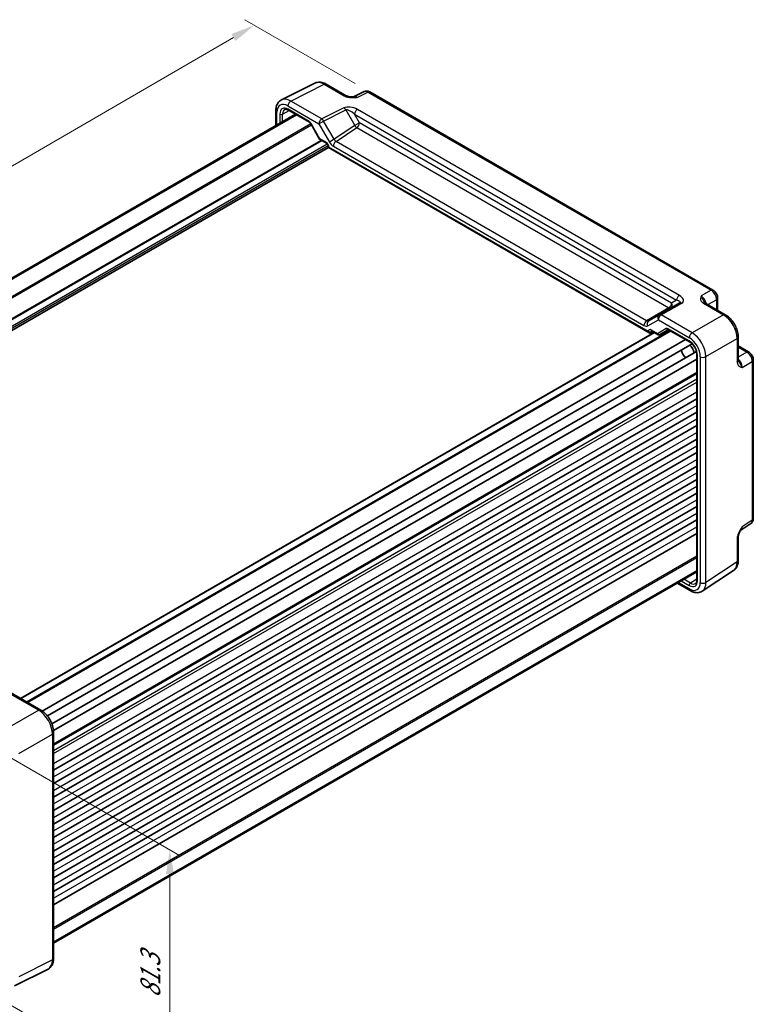
# Model space of a CAD drawing. Units: millimetres. Extents: x 36 to 4367, y 20 to 863.
# Drawn here: x 235 to 424, y 259 to 512 of the extents above; entities that cross this region are included whole.
import ezdxf

# ---------------------------------------------------------------- set-up
doc = ezdxf.new("R2010")
doc.units = ezdxf.units.MM
doc.header["$LTSCALE"] = 2.5
doc.layers.get('Defpoints').update_dxf_attribs({"lineweight": 25})
for name, color, linetype, lineweight in [('Dimension (ISO)', 7, 'Continuous', 18), ('Visible (ISO)', 7, 'Continuous', 35), ('Visible Narrow (ISO)', 7, 'Continuous', 25)]:
    doc.layers.add(name, color=color, linetype=linetype, lineweight=lineweight)
doc.styles.add('Note Text (TK)', font='txt')
doc.dimstyles.new('Default - Method 1b (TK)', dxfattribs={"dimscale": 2.5, "dimtxt": 2.5, "dimasz": 2.5, "dimexe": 1, "dimexo": 1.5, "dimgap": 1, "dimtad": 1, "dimtoh": 1, "dimrnd": 1e-08, "dimdsep": 46, "dimtxsty": 'Note Text (TK)', "dimcen": 0.09, "dimdle": 5, "dimclrd": 100, "dimclre": 100, "dimclrt": 7, "dimadec": 1, "dimazin": 1, "dimtfac": 1, "dimtmove": 0, "dimatfit": 3, "dimfxl": 1, "dimtolj": 1, "dimlwd": -1, "dimlwe": -1, "dimarcsym": 0})

# ---------------------------------------------------------------- blocks, each defined once
blk = doc.blocks.new('*D9')
at = {"layer": 'Defpoints', "color": 0}
for p in [(219.43, 329.88), (219.43, 266.19), (273.81, 234.79)]:
    blk.add_point(p, dxfattribs=at)
at = {"layer": 'Dimension (ISO)', "color": 100}
for p, q in [((223.18, 327.72), (276.31, 297.04)), ((273.81, 292.23), (273.81, 241.04)), ((223.18, 264.03), (276.31, 233.35))]:
    blk.add_line(p, q, dxfattribs=at)
for points in [[(272.77, 292.23), (274.85, 292.23), (273.81, 298.48)], [(272.77, 241.04), (274.85, 241.04), (273.81, 234.79)]]:
    blk.add_solid(points, dxfattribs=at)
at = {"layer": 'Dimension (ISO)', "color": 7, "insert": (268.76, 260.32), "char_height": 6.25, "attachment_point": 4, "rotation": 90, "style": 'Note Text (TK)'}
blk.add_mtext('\\A1;{\\H0.816x;\\Q30;\\W0.816;81.3}', dxfattribs=at)
blk = doc.blocks.new('*D10')
at = {"layer": 'Defpoints', "color": 0}
for p in [(325.31, 493.63), (101.33, 398.07), (131.06, 380.9)]:
    blk.add_point(p, dxfattribs=at)
at = {"layer": 'Dimension (ISO)', "color": 100}
for p, q in [((321.56, 495.79), (293.08, 512.23)), ((290.18, 507.65), (106.74, 401.2)), ((127.32, 383.07), (98.84, 399.51))]:
    blk.add_line(p, q, dxfattribs=at)
for points in [[(289.65, 508.56), (290.7, 506.75), (295.58, 510.79)], [(106.22, 402.1), (107.26, 400.3), (101.33, 398.07)]]:
    blk.add_solid(points, dxfattribs=at)
at = {"layer": 'Dimension (ISO)', "color": 7, "insert": (192.12, 456.59), "char_height": 6.25, "attachment_point": 4, "rotation": 30.1276, "style": 'Note Text (TK)'}
blk.add_mtext('\\A1;{\\H0.816x;\\Q-29.872;\\W0.818;275}', dxfattribs=at)

msp = doc.modelspace()

# ---------------------------------------------------------------- linework, layer by layer
at = {"layer": 'Visible (ISO)'}
for p, q in [((302.541, 491.5891), (311.1762, 495.9017)), ((314.0511, 495.6366), (319.2025, 492.6625)), ((323.8787, 493.717), (321.1099, 492.3342)), ((413.6758, 442.6098), (325.3075, 493.6293)), ((140.4968, 392.2138), (306.1907, 487.8773)), ((140.6935, 392.1003), (306.3875, 487.7637)), ((301.0891, 488.826), (301.0891, 484.9319)), ((304.3505, 488.9398), (309.755, 485.8194)), ((310.0722, 485.4744), (312.3638, 481.5053)), ((148.9743, 383.7021), (314.6189, 479.3371)), ((312.4815, 481.3876), (314.1619, 480.4174)), ((314.6189, 479.6259), (314.6189, 479.3371)), ((314.6189, 479.3371), (314.7653, 479.4216)), ((314.6189, 479.3371), (397.4086, 431.5384)), ((405.1596, 439.3058), (399.8368, 436.2327)), ((411.7198, 439.2476), (416.8712, 436.2734)), ((414.8825, 440.5197), (414.8825, 437.4216)), ((399.8368, 436.2327), (397.1192, 434.6637)), ((235.3162, 337.4698), (398.5353, 431.7044)), ((236.9597, 336.521), (402.6536, 432.1844)), ((397.7559, 431.4999), (398.3428, 431.8155)), ((397.8656, 432.0911), (399.546, 431.1209)), ((399.9631, 431.1209), (402.2257, 432.4272)), ((402.2724, 432.4045), (407.677, 429.2842)), ((240.9261, 334.205), (406.6425, 429.8814)), ((242.2471, 332.9348), (408.2939, 428.802)), ((420.1979, 430.5114), (420.1979, 424.563)), ((243.3921, 330.9517), (409.4389, 426.8189)), ((409.548, 426.0435), (409.548, 367.9696)), ((420.1979, 428.215), (422.881, 426.6659)), ((243.8316, 329.1726), (409.548, 424.849)), ((424.0877, 383.7741), (424.0877, 424.5759)), ((243.854, 325.6003), (409.548, 421.2637)), ((243.854, 318.9765), (409.548, 414.64)), ((243.854, 315.5064), (409.548, 411.1698)), ((243.854, 312.0363), (409.548, 407.6997)), ((243.854, 308.5662), (409.548, 404.2296)), ((243.854, 305.0961), (409.548, 400.7595)), ((243.854, 301.626), (409.548, 397.2894)), ((243.854, 298.1559), (409.548, 393.8193)), ((243.854, 294.6857), (409.548, 390.3492)), ((243.854, 291.2156), (409.548, 386.8791)), ((243.854, 287.7455), (409.548, 383.409)), ((420.8673, 380.7864), (423.4493, 382.4929)), ((243.854, 284.2754), (409.548, 379.9389)), ((420.1979, 373.0221), (420.1979, 378.9704)), ((243.854, 274.6582), (409.548, 370.3217)), ((410.9376, 365.0778), (418.9901, 370.3998)), ((243.854, 274.4311), (409.548, 370.0945)), ((404.4464, 367.1491), (407.8187, 365.2021)), ((232.5454, 339.0696), (240.5273, 334.4612)), ((243.854, 328.6992), (243.854, 270.537)), ((242.4022, 267.7739), (233.767, 263.4612))]:
    msp.add_line(p, q, dxfattribs=at)
for centre, major_axis, start_param, end_param in [((397.4086, 432.1158), (0.3536, -0.6124), 4.71238898, 6.26573201), ((406.7512, 426.5892), (-0.85, 1.4722), 0.83186719, 2.30972546), ((407.4583, 426.9975), (1, -1.7321), 0.96127846, 2.1803142)]:
    msp.add_ellipse(centre, major_axis=major_axis, ratio=0.57735027, start_param=start_param, end_param=end_param, dxfattribs=at)
for points, knots in [([(314.0511, 495.6366), (313.8721, 495.74), (313.6889, 495.8303), (313.3148, 495.981), (313.1239, 496.0413), (312.7358, 496.1268), (312.5384, 496.1518), (312.1412, 496.1595), (311.9414, 496.1419), (311.5492, 496.0583), (311.357, 495.992), (311.1762, 495.9017)], [-0.784789176, -0.784789176, -0.784789176, -0.784789176, -0.634804167, -0.634804167, -0.484819157, -0.484819157, -0.334834148, -0.334834148, -0.184849139, -0.184849139, -0.03486413, -0.03486413, -0.03486413, -0.03486413]), ([(319.2025, 492.6625), (319.2635, 492.6272), (319.3406, 492.59), (319.531, 492.5157), (319.647, 492.4796), (319.8986, 492.4188), (320.0352, 492.3939), (320.3204, 492.3568), (320.4683, 492.3446), (320.7711, 492.3314), (320.9265, 492.3304), (321.1043, 492.334), (321.123, 492.3345), (321.1417, 492.335)], [0, 0, 0, 0, 0.04681928, 0.04681928, 0.099832521, 0.099832521, 0.152845763, 0.152845763, 0.205859005, 0.205859005, 0.258872246, 0.258872246, 0.265066208, 0.265066208, 0.265066208, 0.265066208]), ([(325.3075, 493.6293), (325.2346, 493.6713), (325.1575, 493.7096), (324.9933, 493.7757), (324.9061, 493.8037), (324.7206, 493.8445), (324.6222, 493.8574), (324.4161, 493.8613), (324.3082, 493.8523), (324.0911, 493.806), (323.9819, 493.7685), (323.8787, 493.717)], [-0.784789176, -0.784789176, -0.784789176, -0.784789176, -0.634804167, -0.634804167, -0.484819157, -0.484819157, -0.334834148, -0.334834148, -0.184849139, -0.184849139, -0.03486413, -0.03486413, -0.03486413, -0.03486413]), ([(301.0891, 488.826), (301.0891, 489.0519), (301.1051, 489.2743), (301.173, 489.709), (301.2249, 489.9212), (301.3701, 490.3301), (301.4635, 490.5269), (301.6965, 490.8943), (301.8364, 491.0648), (302.1598, 491.3631), (302.3434, 491.4904), (302.541, 491.5891)], [-0.784789176, -0.784789176, -0.784789176, -0.784789176, -0.620858515, -0.620858515, -0.456927853, -0.456927853, -0.292997192, -0.292997192, -0.129066531, -0.129066531, 0.03486413, 0.03486413, 0.03486413, 0.03486413]), ([(304.3505, 488.9398), (304.2611, 488.9914), (304.1739, 489.0337), (304.0078, 489.0999), (303.9289, 489.1238), (303.7828, 489.1546), (303.7157, 489.1616), (303.5948, 489.1621), (303.5412, 489.1557), (303.4453, 489.133), (303.403, 489.1168), (303.3639, 489.0957)], [-0.78524587, -0.78524587, -0.78524587, -0.78524587, -0.631686292, -0.631686292, -0.478126713, -0.478126713, -0.324567135, -0.324567135, -0.171007557, -0.171007557, -0.017447978, -0.017447978, -0.017447978, -0.017447978]), ([(310.0722, 485.4744), (310.0536, 485.5067), (310.0335, 485.5381), (309.9913, 485.5979), (309.9692, 485.6262), (309.9242, 485.6787), (309.9013, 485.7028), (309.8562, 485.7457), (309.834, 485.7645), (309.7921, 485.7964), (309.7724, 485.8094), (309.755, 485.8194)], [-1.570796327, -1.570796327, -1.570796327, -1.570796327, -1.413686235, -1.413686235, -1.256576144, -1.256576144, -1.099466053, -1.099466053, -0.942355961, -0.942355961, -0.78524587, -0.78524587, -0.78524587, -0.78524587]), ([(312.3638, 481.5053), (312.3692, 481.4959), (312.3752, 481.4866), (312.3884, 481.4684), (312.3955, 481.4596), (312.4107, 481.4426), (312.4189, 481.4345), (312.4358, 481.4192), (312.4447, 481.4121), (312.4628, 481.399), (312.4721, 481.393), (312.4815, 481.3876)], [-0.955316618, -0.955316618, -0.955316618, -0.955316618, -0.921332927, -0.921332927, -0.887349236, -0.887349236, -0.853365545, -0.853365545, -0.819381854, -0.819381854, -0.785398163, -0.785398163, -0.785398163, -0.785398163]), ([(314.6189, 479.6259), (314.6189, 479.6522), (314.6165, 479.6844), (314.6041, 479.7598), (314.5936, 479.8035), (314.5631, 479.898), (314.5425, 479.9491), (314.4923, 480.0517), (314.4623, 480.1031), (314.3968, 480.1989), (314.3614, 480.2432), (314.2914, 480.3185), (314.2568, 480.3499), (314.202, 480.3923), (314.1806, 480.4066), (314.1619, 480.4174)], [-0.78524587, -0.78524587, -0.78524587, -0.78524587, -0.57947787, -0.57947787, -0.35608316, -0.35608316, -0.11713789, -0.11713789, 0.13072217, 0.13072217, 0.37831464, 0.37831464, 0.61599123, 0.61599123, 0.78524587, 0.78524587, 0.78524587, 0.78524587]), ([(414.8825, 440.5197), (414.8825, 440.6958), (414.8592, 440.8645), (414.7805, 441.1897), (414.7248, 441.3463), (414.5863, 441.6464), (414.5035, 441.7899), (414.3128, 442.0599), (414.2051, 442.1865), (413.9628, 442.4172), (413.8284, 442.5217), (413.6758, 442.6098)], [-0.78478918, -0.78478918, -0.78478918, -0.78478918, -0.47087351, -0.47087351, -0.15695784, -0.15695784, 0.15695784, 0.15695784, 0.47087351, 0.47087351, 0.78478918, 0.78478918, 0.78478918, 0.78478918]), ([(411.4754, 439.4667), (411.4783, 439.4604), (411.4821, 439.4529), (411.494, 439.4342), (411.502, 439.423), (411.5245, 439.3963), (411.539, 439.3809), (411.5761, 439.3467), (411.5988, 439.3279), (411.6528, 439.2886), (411.6842, 439.2681), (411.7198, 439.2476)], [0.2163366, 0.2163366, 0.2163366, 0.2163366, 0.243656977, 0.243656977, 0.270977355, 0.270977355, 0.298297733, 0.298297733, 0.325618111, 0.325618111, 0.352938488, 0.352938488, 0.352938488, 0.352938488]), ([(420.1979, 430.5114), (420.1979, 430.9439), (420.1395, 431.3893), (419.9237, 432.2813), (419.7659, 432.728), (419.3665, 433.5936), (419.1248, 434.0122), (418.5749, 434.7909), (418.2669, 435.1509), (417.6023, 435.7838), (417.2459, 436.0571), (416.8712, 436.2734)], [-0.78478918, -0.78478918, -0.78478918, -0.78478918, -0.47087351, -0.47087351, -0.15695784, -0.15695784, 0.15695784, 0.15695784, 0.47087351, 0.47087351, 0.78478918, 0.78478918, 0.78478918, 0.78478918]), ([(397.8656, 432.0911), (397.8486, 432.1009), (397.8338, 432.1079), (397.8107, 432.117), (397.8025, 432.1192), (397.7966, 432.1205), (397.7956, 432.1206), (397.7956, 432.1206)], [-0.78524587, -0.78524587, -0.78524587, -0.78524587, -0.631686292, -0.631686292, -0.478126713, -0.478126713, -0.404897522, -0.404897522, -0.404897522, -0.404897522]), ([(399.955, 431.1163), (399.9311, 431.1032), (399.9053, 431.092), (399.8509, 431.0749), (399.8224, 431.069), (399.7643, 431.0635), (399.7348, 431.0639), (399.677, 431.0708), (399.6486, 431.0773), (399.5949, 431.0956), (399.5695, 431.1073), (399.546, 431.1209)], [0.017453293, 0.017453293, 0.017453293, 0.017453293, 0.171042267, 0.171042267, 0.324631241, 0.324631241, 0.478220215, 0.478220215, 0.631809189, 0.631809189, 0.785398163, 0.785398163, 0.785398163, 0.785398163]), ([(402.2724, 432.4045), (402.255, 432.4145), (402.2399, 432.4216), (402.2167, 432.4308), (402.2085, 432.4329), (402.2032, 432.434), (402.2024, 432.4341), (402.2024, 432.4341)], [0.78524587, 0.78524587, 0.78524587, 0.78524587, 0.942355961, 0.942355961, 1.099466053, 1.099466053, 1.166058463, 1.166058463, 1.166058463, 1.166058463]), ([(409.548, 426.0435), (409.548, 426.2363), (409.5236, 426.4518), (409.4219, 426.9085), (409.3437, 427.1499), (409.138, 427.6314), (409.0099, 427.8713), (408.7175, 428.3208), (408.5532, 428.5303), (408.2095, 428.8944), (408.0303, 429.0494), (407.7948, 429.2128), (407.7354, 429.2504), (407.677, 429.2842)], [-0.78524587, -0.78524587, -0.78524587, -0.78524587, -0.49851068, -0.49851068, -0.20563979, -0.20563979, 0.09176286, 0.09176286, 0.38993705, 0.38993705, 0.68487721, 0.68487721, 0.78524587, 0.78524587, 0.78524587, 0.78524587]), ([(424.0877, 424.5759), (424.0877, 424.752), (424.0644, 424.9207), (423.9857, 425.2459), (423.93, 425.4025), (423.7915, 425.7026), (423.7087, 425.846), (423.518, 426.1161), (423.4103, 426.2426), (423.168, 426.4734), (423.0335, 426.5779), (422.881, 426.6659)], [-0.78478918, -0.78478918, -0.78478918, -0.78478918, -0.47087351, -0.47087351, -0.15695784, -0.15695784, 0.15695784, 0.15695784, 0.47087351, 0.47087351, 0.78478918, 0.78478918, 0.78478918, 0.78478918]), ([(420.1979, 424.563), (420.1979, 424.5219), (420.2, 424.4845), (420.207, 424.418), (420.2119, 424.389), (420.223, 424.3397), (420.2291, 424.3195), (420.2409, 424.2867), (420.2467, 424.2742), (420.2569, 424.2545), (420.2615, 424.2475), (420.2655, 424.2418)], [0, 0, 0, 0, 0.027320378, 0.027320378, 0.054640755, 0.054640755, 0.081961133, 0.081961133, 0.109281511, 0.109281511, 0.136601889, 0.136601889, 0.136601889, 0.136601889]), ([(423.4493, 382.4929), (423.5455, 382.5565), (423.6325, 382.6323), (423.7812, 382.7973), (423.843, 382.8861), (423.9426, 383.0666), (423.9807, 383.1583), (424.038, 383.3393), (424.0575, 383.4288), (424.0823, 383.6041), (424.0877, 383.69), (424.0877, 383.7741)], [0.03486413, 0.03486413, 0.03486413, 0.03486413, 0.184849139, 0.184849139, 0.334834148, 0.334834148, 0.484819157, 0.484819157, 0.634804167, 0.634804167, 0.784789176, 0.784789176, 0.784789176, 0.784789176]), ([(420.8839, 380.8136), (420.8002, 380.6771), (420.7219, 380.5418), (420.5788, 380.2726), (420.5138, 380.1384), (420.3995, 379.8721), (420.3505, 379.7404), (420.2727, 379.4891), (420.2437, 379.3691), (420.2061, 379.1491), (420.1979, 379.0502), (420.1979, 378.9704)], [0.08787228, 0.08787228, 0.08787228, 0.08787228, 0.140885522, 0.140885522, 0.193898763, 0.193898763, 0.246912005, 0.246912005, 0.299925247, 0.299925247, 0.352938488, 0.352938488, 0.352938488, 0.352938488]), ([(418.9901, 370.3998), (419.1587, 370.5113), (419.3122, 370.6446), (419.5807, 370.9424), (419.6958, 371.1067), (419.8877, 371.4545), (419.9647, 371.638), (420.0849, 372.0168), (420.128, 372.2123), (420.1846, 372.6116), (420.1979, 372.8154), (420.1979, 373.0221)], [0.03486413, 0.03486413, 0.03486413, 0.03486413, 0.184849139, 0.184849139, 0.334834148, 0.334834148, 0.484819157, 0.484819157, 0.634804167, 0.634804167, 0.784789176, 0.784789176, 0.784789176, 0.784789176]), ([(409.1898, 367.0372), (409.2275, 367.0605), (409.2627, 367.089), (409.3304, 367.1607), (409.3627, 367.204), (409.4227, 367.3089), (409.4502, 367.3705), (409.4966, 367.5125), (409.5154, 367.5927), (409.5411, 367.7697), (409.548, 367.8664), (409.548, 367.9696)], [0.017447978, 0.017447978, 0.017447978, 0.017447978, 0.171007557, 0.171007557, 0.324567135, 0.324567135, 0.478126713, 0.478126713, 0.631686292, 0.631686292, 0.78524587, 0.78524587, 0.78524587, 0.78524587]), ([(410.9376, 365.0778), (410.7533, 364.9561), (410.5513, 364.8608), (410.1313, 364.7298), (409.9137, 364.694), (409.479, 364.6759), (409.2619, 364.6933), (408.8352, 364.772), (408.6254, 364.8332), (408.215, 364.9917), (408.0144, 365.0891), (407.8187, 365.2021)], [-0.03486413, -0.03486413, -0.03486413, -0.03486413, 0.129066531, 0.129066531, 0.292997192, 0.292997192, 0.456927853, 0.456927853, 0.620858515, 0.620858515, 0.784789176, 0.784789176, 0.784789176, 0.784789176]), ([(243.854, 328.6992), (243.854, 329.1317), (243.7956, 329.5771), (243.5798, 330.4691), (243.422, 330.9158), (243.0226, 331.7814), (242.7809, 332.2), (242.231, 332.9787), (241.923, 333.3387), (241.2584, 333.9716), (240.902, 334.2449), (240.5273, 334.4612)], [-0.78478918, -0.78478918, -0.78478918, -0.78478918, -0.47087351, -0.47087351, -0.15695784, -0.15695784, 0.15695784, 0.15695784, 0.47087351, 0.47087351, 0.78478918, 0.78478918, 0.78478918, 0.78478918]), ([(242.4022, 267.7739), (242.5998, 267.8726), (242.7833, 267.9999), (243.1068, 268.2982), (243.2466, 268.4687), (243.4796, 268.8361), (243.573, 269.0328), (243.7182, 269.4417), (243.7702, 269.654), (243.8381, 270.0886), (243.854, 270.3111), (243.854, 270.537)], [-0.03486413, -0.03486413, -0.03486413, -0.03486413, 0.129066531, 0.129066531, 0.292997192, 0.292997192, 0.456927853, 0.456927853, 0.620858515, 0.620858515, 0.784789176, 0.784789176, 0.784789176, 0.784789176])]:
    msp.add_open_spline(points, degree=3, knots=knots, dxfattribs=at)
at = {"layer": 'Visible Narrow (ISO)'}
for p, q in [((304.9405, 491.2882), (313.5757, 495.6009)), ((313.5757, 495.6009), (318.7272, 492.6267)), ((322.0734, 492.2157), (324.8321, 493.5935)), ((324.8321, 493.5935), (413.2005, 442.574)), ((304.2087, 490.0497), (312.1907, 485.4413)), ((312.9225, 486.6798), (304.9405, 491.2882)), ((318.6305, 489.5305), (312.9225, 486.6798)), ((301.382, 485.101), (301.382, 488.4177)), ((302.1259, 487.9441), (302.1259, 485.5305)), ((302.8268, 487.9406), (304.5118, 488.8466)), ((302.8268, 485.9351), (302.8268, 487.9406)), ((309.6515, 486.0483), (304.2469, 489.1686)), ((313.3978, 486.1382), (319.1058, 488.989)), ((319.1058, 488.989), (321.4382, 484.9493)), ((321.3623, 487.8683), (404.3173, 439.9742)), ((322.6453, 485.6462), (321.3623, 487.8683)), ((405.0491, 441.2127), (322.0941, 489.1068)), ((144.5359, 389.8818), (310.0809, 485.4593)), ((144.8895, 389.6777), (310.2577, 485.1531)), ((310.1517, 485.5203), (310.0722, 485.4744)), ((312.4194, 481.5925), (310.1517, 485.5203)), ((312.1907, 485.4413), (313.3978, 486.1382)), ((312.1907, 485.4413), (314.9082, 480.7344)), ((316.1153, 481.4314), (313.3978, 486.1382)), ((321.4382, 484.9493), (316.1153, 481.4314)), ((316.5924, 480.8868), (321.9628, 484.4362)), ((322.6453, 485.6462), (321.4382, 484.9493)), ((321.9628, 484.4362), (402.352, 438.0235)), ((403.0344, 439.2335), (322.6453, 485.6462)), ((147.4232, 385.8077), (312.7269, 481.2459)), ((147.5292, 385.624), (312.9391, 481.1234)), ((148.2668, 384.3551), (314.3564, 480.247)), ((148.5355, 384.0203), (314.5686, 479.8796)), ((314.0583, 480.6463), (312.4194, 481.5925)), ((314.7653, 479.4216), (314.7653, 479.4217)), ((397.055, 431.9116), (314.7653, 479.4216)), ((316.1153, 481.4314), (314.9082, 480.7344)), ((315.9099, 479.6768), (395.9104, 433.4885)), ((396.5928, 434.6985), (316.5924, 480.8868)), ((413.2005, 442.574), (410.628, 441.0887)), ((400.3614, 436.1969), (405.6843, 439.27)), ((404.3173, 439.9742), (403.0344, 439.2335)), ((411.2445, 439.2118), (416.3959, 436.2376)), ((412.4061, 438.8513), (414.6139, 440.126)), ((414.6139, 440.126), (414.6139, 437.5767)), ((402.352, 438.0235), (396.5928, 434.6985)), ((408.3434, 431.5885), (400.3614, 436.1969)), ((416.3959, 436.2376), (408.3434, 431.5885)), ((396.9121, 433.3894), (399.6297, 434.9584)), ((399.6297, 434.9584), (407.6116, 430.35)), ((235.4041, 337.4191), (398.6232, 431.6537)), ((236.8718, 336.5717), (402.5657, 432.2352)), ((237.1061, 336.4364), (402.8001, 432.0999)), ((397.055, 431.9118), (397.055, 431.9116)), ((397.7559, 431.9082), (397.9766, 432.0269)), ((397.7559, 431.4999), (397.7559, 431.9082)), ((399.401, 431.3737), (397.762, 432.3199)), ((401.6687, 432.6829), (399.401, 431.3737)), ((407.5734, 429.5131), (402.1689, 432.6334)), ((411.8768, 425.4685), (419.9293, 430.1176)), ((419.9293, 430.1176), (419.9293, 424.1693)), ((420.1979, 427.9048), (422.4057, 426.6301)), ((422.4057, 426.6301), (420.1979, 425.3555)), ((409.6944, 367.7655), (409.6944, 425.8394)), ((410.4383, 425.454), (410.4383, 367.2918)), ((411.8768, 367.3063), (411.8768, 425.4685)), ((421.2465, 422.6969), (423.819, 424.1821)), ((423.819, 424.1821), (423.819, 383.3804)), ((243.854, 325.7694), (409.548, 421.4328)), ((243.854, 325.4312), (409.548, 421.0946)), ((243.854, 324.0694), (409.548, 419.7328)), ((243.854, 323.2529), (409.548, 418.9163)), ((243.854, 320.7013), (409.548, 416.3648)), ((243.854, 317.2312), (409.548, 412.8946)), ((243.854, 313.7611), (409.548, 409.4245)), ((243.854, 310.291), (409.548, 405.9544)), ((243.854, 306.8209), (409.548, 402.4843)), ((243.854, 303.3508), (409.548, 399.0142)), ((243.854, 299.8806), (409.548, 395.5441)), ((243.854, 296.4105), (409.548, 392.074)), ((243.854, 292.9404), (409.548, 388.6039)), ((243.854, 289.4703), (409.548, 385.1338)), ((423.819, 383.3804), (421.2465, 381.6801)), ((243.854, 286.0002), (409.548, 381.6636)), ((419.9293, 378.5767), (419.9293, 372.6283)), ((243.854, 278.4826), (409.548, 374.1461)), ((243.854, 278.0744), (409.548, 373.7378)), ((419.9293, 372.6283), (411.8768, 367.3063)), ((405.4832, 367.7477), (407.5734, 366.5409)), ((407.9208, 367.1497), (406.1841, 368.1524)), ((409.548, 368.1559), (407.9208, 367.1497)), ((407.6116, 365.6598), (404.7393, 367.3182)), ((232.0207, 339.0053), (240.0027, 334.3969)), ((240.0027, 334.3969), (231.3674, 329.4114)), ((234.9008, 323.2914), (243.536, 328.2769)), ((243.536, 328.2769), (243.536, 270.1148)), ((243.536, 270.1148), (234.9008, 265.8021))]:
    msp.add_line(p, q, dxfattribs=at)
for centre, major_axis, ratio, start_param, end_param in [((313.5545, 491.5006), (-2.4495, 4.3634), 0.57687222, 5.50535538, 6.25528042), ((313.5511, 494.7706), (0.5, 0.866), 0.57735027, 0, 0.75049158), ((304.9193, 487.188), (-2.4495, 4.3634), 0.57687222, 5.50535538, 6.25528042), ((318.7025, 491.7964), (0.5, 0.866), 0.57735027, 0, 0.75049158), ((322.1007, 490.5935), (-1.0545, 1.7059), 0.5755994, 5.48110106, 6.22017989), ((324.8083, 491.9457), (-0.9476, 1.762), 0.57699899, 5.51581757, 6.26574262), ((324.8075, 492.7632), (0.5, 0.866), 0.57735027, 0, 0.75049158), ((304.2122, 486.7797), (-2.0024, 3.4683), 0.5766475, 5.49839613, 7.06797448), ((304.2476, 486.7184), (-1.5005, 2.5989), 0.57717444, 5.49793944, 7.06843118), ((304.9158, 490.458), (0.5, 0.866), 0.57735027, 0.75049158, 2.35619449), ((320.6305, 488.3758), (-2.4574, 0.661), 0.48674213, 4.21083491, 5.78163123), ((318.6058, 488.7003), (0.4468, -0.8946), 0.5766475, 1.60566046, 2.39166761), ((302.0891, 488.826), (-1, 0), 0.57735027, 0, 0.78539816), ((302.4795, 488.1482), (-0.5, 0), 0.57735027, 0.78539816, 2.3387412), ((304.6011, 486.9225), (-1.2636, 2.1584), 0.57709011, 6.26225198, 7.06494583), ((304.6005, 489.3728), (-0.25, -0.433), 0.57735027, 5.49778714, 6.28318531), ((320.6058, 487.5456), (-1.609, 1.3649), 0.35400212, 4.53702523, 6.10782155), ((322.0694, 488.2766), (-0.5, -0.866), 0.57735027, 3.89208423, 5.49778714), ((309.6517, 485.2316), (-0.5002, 0.8663), 0.57717444, 4.71238898, 5.49793944), ((310.005, 486.2524), (-0.25, -0.433), 0.57735027, 5.49778714, 6.28318531), ((312.8978, 485.8496), (0.5, 0.866), 0.57735027, 0.75049158, 2.35619449), ((312.8978, 485.8496), (-0.4468, 0.8946), 0.5766475, 4.74725311, 5.53326026), ((321.9382, 485.238), (-0.5514, 0.8343), 0.5766475, 1.5359322, 2.32193935), ((321.9382, 485.238), (-0.5, -0.866), 0.57735027, 0.82030475, 2.35619449), ((312.7729, 481.7967), (0.4086, 0.2922), 0.13403246, 2.51305557, 3.12853528), ((312.7729, 481.7967), (-0.3032, -0.4013), 0.47603967, 5.55680444, 6.3422026), ((314.0581, 479.8298), (-0.5, 0.866), 0.57752615, 3.92714311, 5.49763485), ((314.4119, 480.8504), (-0.25, -0.433), 0.57735027, 5.49778714, 6.28318531), ((315.1189, 479.6259), (-0.5, 0), 0.57735027, 0, 0.78539816), ((315.9082, 481.3118), (1.0012, -1.7342), 0.5766475, 4.71238898, 5.49839613), ((316.617, 480.085), (0.5, 0.866), 0.57735027, 0.82030475, 2.35619449), ((316.6153, 481.72), (0.4495, -0.8987), 0.57386852, 4.74675128, 5.53275843), ((405.0244, 440.3825), (0.5, 0.866), 0.57735027, 0.75049158, 2.35619449), ((403.6843, 440.4247), (2.3957, -0.693), 0.50676513, 5.82992283, 7.40071916), ((413.1758, 441.7437), (0.5, 0.866), 0.57735027, 0, 0.75049158), ((413.175, 440.9272), (1, -1.7321), 0.59748767, 0.78600715, 2.3555855), ((402.3273, 438.8253), (0.5, 0.866), 0.57735027, 3.9618974, 5.49778714), ((402.3273, 438.8253), (0.5, -0.866), 0.81649658, 0, 1.57079633), ((403.6596, 439.5945), (-1.6375, 0.1216), 0.28168202, 2.74926578, 4.3200621), ((405.6596, 438.4398), (-0.5, 0.866), 0.61692145, 5.49717816, 6.28318531), ((410.65, 439.4695), (-1, 1.7321), 0.55862012, 4.19233265, 5.49717816), ((411.2198, 438.3815), (0.5, 0.866), 0.57735027, 0, 0.75049158), ((413.8825, 440.5197), (1, 0), 0.57735027, 5.53269373, 6.28318531), ((400.3368, 435.3667), (-0.5, 0.866), 0.81649658, 0, 1.57079633), ((400.3368, 435.3667), (-0.5, -0.866), 0.57735027, 3.89208423, 5.49778714), ((400.3368, 435.3667), (-0.5, 0.866), 0.61692145, 5.49717816, 6.28318531), ((402.3273, 438.8253), (0.5, -0.866), 0.53637355, 5.49717816, 6.28318531), ((416.3712, 435.4074), (0.5, 0.866), 0.57735027, 0, 0.75049158), ((416.3678, 432.1414), (2.5, -4.3301), 0.58582741, 0.78600715, 2.3555855), ((396.6175, 433.8967), (0.5, 0.866), 0.57735027, 0.82030475, 2.35619449), ((396.6192, 435.5297), (-0.5, 0.866), 0.61973424, 2.3555855, 3.14159265), ((397.6192, 433.7977), (-0.5, 0.866), 0.81649658, 0, 1.57079633), ((395.9121, 435.1215), (1, -1.7321), 0.5780539, 5.49717816, 6.28318531), ((397.7622, 431.5032), (-0.5002, 0.8663), 0.57717444, 5.49793944, 7.06843118), ((397.4086, 432.1159), (-0.5, 0), 0.57735027, 0.78539816, 2.3387412), ((398.1158, 431.7073), (-0.2633, 0.4258), 0.57647317, 0.12195481, 0.76786142), ((398.1156, 432.5241), (-0.25, -0.433), 0.57735027, 5.49778714, 6.28318531), ((399.7545, 431.5778), (0.1288, -0.4899), 0.79571124, 4.92634993, 6.47969296), ((399.7545, 431.5778), (0.1742, 0.4731), 0.66208119, 2.24245204, 3.02785021), ((399.8106, 431.3793), (0.1444, -0.263), 0.58314957, 0, 0.0124038), ((399.6131, 431.4961), (-0.455, 0.2737), 0.7188819, 2.74535936, 2.76281265), ((402.1687, 431.8169), (-0.5, 0.866), 0.57752615, 5.49763485, 6.28318531), ((402.0222, 432.887), (0.25, -0.433), 0.81649658, 4.71238898, 6.1408627), ((402.5224, 432.8375), (-0.25, -0.433), 0.57735027, 5.49778714, 6.28318531), ((408.3187, 430.7583), (0.5, 0.866), 0.57735027, 0.75049158, 2.35619449), ((408.3153, 427.4923), (-2.5, 4.3301), 0.58582741, 3.9275998, 5.49717816), ((407.5728, 427.0636), (-1.5, 2.5981), 0.57752615, 3.92714311, 5.49763485), ((407.927, 429.7172), (-0.25, -0.433), 0.57735027, 5.49778714, 6.28318531), ((407.6082, 427.084), (2, -3.4641), 0.5780539, 0.78600715, 2.3555855), ((419.1979, 430.5114), (1, 0), 0.57735027, 5.53269373, 6.28318531), ((410.048, 426.0435), (-0.5, 0), 0.57735027, 0, 0.78539816), ((422.381, 425.7999), (0.5, 0.866), 0.57735027, 0, 0.75049158), ((422.3802, 424.9834), (1, -1.7321), 0.59748767, 0.78600715, 2.3555855), ((411.1454, 425.8623), (1, 0), 0.57735027, 3.92699082, 5.53269373), ((419.1979, 424.563), (1, 0), 0.57735027, 5.53269373, 6.28318531), ((419.8552, 423.5256), (-1, 1.7321), 0.55862012, 3.9275998, 5.23244531), ((423.0877, 424.5759), (1, 0), 0.57735027, 5.53269373, 6.28318531), ((422.3802, 384.1836), (1.0521, -1.7016), 0.57699899, 0.01744269, 0.76736774), ((423.0877, 383.7741), (1, 0), 0.57735027, 5.53269373, 6.28318531), ((419.8552, 382.5149), (0.9501, -1.7661), 0.5755994, 0.06300646, 0.80208425), ((419.1979, 378.9704), (1, 0), 0.57735027, 5.53269373, 6.28318531), ((419.1979, 373.0221), (1, 0), 0.57735027, 5.53269373, 6.28318531), ((416.3678, 374.6601), (2.554, -4.303), 0.57687222, 0.02790488, 0.77782993), ((407.5728, 368.9912), (1.5005, -2.5989), 0.57717444, 5.49793944, 7.06843118), ((410.048, 367.9696), (-0.5, 0), 0.57735027, 0, 0.78539816), ((407.927, 366.745), (0.25, 0.433), 0.57735027, 0.80285146, 2.35619449), ((407.6082, 368.9298), (2.0024, -3.4683), 0.5766475, 5.49839613, 7.06797448), ((408.3187, 366.0681), (-0.5, -0.866), 0.57735027, 5.49778714, 6.28318531), ((407.9263, 369.1953), (1.2374, -2.1735), 0.57709011, 5.50142479, 6.30411863), ((411.1454, 367.7001), (-1, 0), 0.57735027, 0.78539816, 2.39110108), ((408.3153, 369.3381), (2.554, -4.303), 0.57687222, 0.02790488, 0.77782993), ((240.0273, 333.5952), (0.5, 0.866), 0.57735027, 0, 0.82030475), ((240.0239, 330.3292), (2.5, -4.3301), 0.56971783, 0.78600715, 2.3555855), ((242.854, 328.6992), (1, 0), 0.57735027, 5.46288056, 6.28318531), ((240.0239, 272.175), (2.4495, -4.3634), 0.57687222, 6.25528042, 7.07493373), ((242.854, 270.537), (1, 0), 0.57735027, 5.46288056, 6.28318531)]:
    msp.add_ellipse(centre, major_axis=major_axis, ratio=ratio, start_param=start_param, end_param=end_param, dxfattribs=at)
for points, knots in [([(318.7272, 492.6267), (318.873, 492.5425), (319.0404, 492.4682), (319.4257, 492.3362), (319.6458, 492.2824), (320.0182, 492.2193), (320.1645, 492.2011), (320.3844, 492.1817), (320.4578, 492.1765), (320.6488, 492.1663), (320.7666, 492.163), (321.0733, 492.161), (321.2622, 492.1663), (321.6593, 492.1855), (321.8673, 492.2003), (322.0734, 492.2157)], [0, 0, 0, 0, 0.061876034, 0.061876034, 0.1325915, 0.1325915, 0.176788667, 0.176788667, 0.198887251, 0.198887251, 0.234244984, 0.234244984, 0.290817358, 0.290817358, 0.353577335, 0.353577335, 0.353577335, 0.353577335]), ([(322.0734, 492.2157), (321.8424, 492.2819), (321.6113, 492.3196), (321.3091, 492.3363), (321.2239, 492.3371), (321.1418, 492.3349)], [-0.3535773346, -0.3535773346, -0.3535773346, -0.3535773346, -0.2908173577, -0.2908173577, -0.2650662084, -0.2650662084, -0.2650662084, -0.2650662084]), ([(410.628, 441.0887), (410.5577, 440.8604), (410.4925, 440.6277), (410.4838, 440.1845), (410.5293, 439.971), (410.7249, 439.6419), (410.8285, 439.5203), (411.0455, 439.3379), (411.1403, 439.2719), (411.2445, 439.2118)], [-0.000638862, -0.000638862, -0.000638862, -0.000638862, 0.124881097, 0.124881097, 0.238025849, 0.238025849, 0.30874132, 0.30874132, 0.352938488, 0.352938488, 0.352938488, 0.352938488]), ([(411.4756, 439.4668), (411.3894, 439.6594), (411.3051, 439.8809), (411.0539, 440.4535), (410.8487, 440.8268), (410.628, 441.0887)], [-0.2163366, -0.2163366, -0.2163366, -0.2163366, -0.124881097, -0.124881097, 0.000638862, 0.000638862, 0.000638862, 0.000638862]), ([(419.9293, 424.1693), (419.9293, 424.0009), (419.9486, 423.8427), (420.027, 423.54), (420.0904, 423.4011), (420.222, 423.21), (420.2794, 423.1451), (420.3725, 423.0604), (420.4048, 423.0342), (420.4914, 422.9709), (420.5475, 422.9367), (420.6991, 422.8579), (420.7981, 422.8194), (421.0133, 422.7516), (421.1301, 422.7235), (421.2465, 422.6969)], [0, 0, 0, 0, 0.061876035, 0.061876035, 0.132591503, 0.132591503, 0.17678867, 0.17678867, 0.198887254, 0.198887254, 0.234244988, 0.234244988, 0.290817362, 0.290817362, 0.35357734, 0.35357734, 0.35357734, 0.35357734]), ([(421.2465, 422.6969), (421.1883, 422.8579), (421.1054, 423.0328), (420.9212, 423.3523), (420.8236, 423.4976), (420.6663, 423.7149), (420.6062, 423.7942), (420.5117, 423.917), (420.4762, 423.9628), (420.379, 424.0889), (420.3197, 424.1666), (420.2655, 424.2418)], [-0.35357734, -0.35357734, -0.35357734, -0.35357734, -0.290817362, -0.290817362, -0.234244988, -0.234244988, -0.198887254, -0.198887254, -0.17678867, -0.17678867, -0.136601889, -0.136601889, -0.136601889, -0.136601889]), ([(421.2465, 381.6801), (421.0136, 381.3385), (420.7796, 380.9888), (420.3913, 380.2939), (420.2292, 379.9471), (420.042, 379.3812), (419.9885, 379.1646), (419.9391, 378.8242), (419.9293, 378.697), (419.9293, 378.5767)], [-0.000638842, -0.000638842, -0.000638842, -0.000638842, 0.12488111, 0.12488111, 0.238025856, 0.238025856, 0.308741322, 0.308741322, 0.352938488, 0.352938488, 0.352938488, 0.352938488])]:
    msp.add_open_spline(points, degree=3, knots=knots, dxfattribs=at)
msp.add_open_spline([(420.8834, 380.8168), (421.0304, 381.0607), (421.1644, 381.3513), (421.2465, 381.6801)], degree=3, dxfattribs=at)

# ---------------------------------------------------------------- dimensions: what is measured, and where the dimension line sits
at = {"layer": 'Dimension (ISO)', "color": 100}
for base, p1, p2, angle, text, override, picture, middle in [((101.3335, 398.0659), (325.3075, 493.6293), (131.0602, 380.9032), 30.127558, '{\\H0.816x;\\Q-29.872;\\W0.818;275}', {"dimgap": 1, "dimtoh": 0, "dimdec": 2, "dimlfac": 1.223172, "dimpost": '', "dimtol": 0, "dimlim": 0, "dimtp": 0, "dimtm": 0, "dimtdec": 2, "dimtofl": 0, "dimatfit": 1}, '*D10', (198.4572, 454.4289)), ((273.8129, 234.7927), (219.4286, 329.8837), (219.4286, 266.1915), 90, '{\\H0.816x;\\Q30;\\W0.816;81.3}', {"dimgap": 1, "dimtoh": 0, "dimdec": 2, "dimlfac": 1.224745, "dimpost": '', "dimtol": 0, "dimlim": 0, "dimtp": 0, "dimtm": 0, "dimtdec": 2, "dimtofl": 0, "dimatfit": 1}, '*D9', (273.8129, 266.6388))]:
    dim = msp.add_linear_dim(base=base, p1=p1, p2=p2, angle=angle, text=text, dimstyle='Default - Method 1b (TK)', override=override, dxfattribs=at)
    dim.commit()
    dim.dimension.update_dxf_attribs({"geometry": picture, "text_midpoint": middle, "dimtype": 160})

doc.saveas('drawing.dxf')
